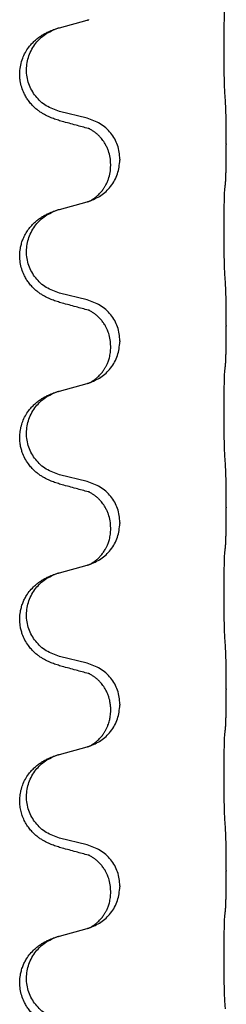
# Model space of a CAD drawing. Units: millimetres. Extents: x -526 to 947, y -93 to 501.
# Drawn here: x 768 to 771, y 281 to 298 of the extents above; entities that cross this region are included whole.
import ezdxf

# ---------------------------------------------------------------- set-up
doc = ezdxf.new("R2010")
doc.units = ezdxf.units.MM

# ---------------------------------------------------------------- blocks, each defined once
blk = doc.blocks.new('HL50FU-0-90', base_point=(210.5, 204.256))
at = {"color": 7, "linetype": 'Continuous'}
for p, q in [((768.336, 297.923), (768.821, 298.056)), ((768.821, 296.34), (768.336, 296.461)), ((771.248, 295.895), (771.248, 295.88)), ((769.231, 295.516), (769.231, 295.531)), ((769.392, 295.626), (769.392, 295.611)), ((768.336, 294.748), (768.821, 294.881)), ((768.821, 293.165), (768.336, 293.286)), ((771.248, 292.72), (771.248, 292.705)), ((769.392, 292.451), (769.392, 292.436)), ((769.231, 292.341), (769.231, 292.356)), ((768.336, 291.573), (768.821, 291.706)), ((768.821, 289.99), (768.336, 290.111)), ((771.248, 289.545), (771.248, 289.53)), ((769.392, 289.276), (769.392, 289.261)), ((769.231, 289.166), (769.231, 289.181)), ((768.336, 288.398), (768.821, 288.531)), ((768.821, 286.815), (768.336, 286.936)), ((771.248, 286.37), (771.248, 286.355)), ((769.231, 285.991), (769.231, 286.006)), ((769.392, 286.101), (769.392, 286.086)), ((768.336, 285.223), (768.821, 285.356)), ((768.821, 283.64), (768.336, 283.761)), ((771.248, 283.195), (771.248, 283.18)), ((769.392, 282.926), (769.392, 282.911)), ((769.231, 282.816), (769.231, 282.831)), ((768.336, 282.048), (768.821, 282.181))]:
    blk.add_line(p, q, dxfattribs=at)
for points, knots in [([(771.223, 296.803), (771.222, 296.819), (771.22, 296.85), (771.218, 296.893), (771.217, 296.932), (771.216, 296.97), (771.215, 297.011), (771.214, 297.057), (771.213, 297.105), (771.212, 297.159), (771.211, 297.216), (771.211, 297.277), (771.21, 297.34), (771.21, 297.407), (771.21, 297.475), (771.21, 297.544), (771.21, 297.614), (771.21, 297.682), (771.21, 297.75), (771.211, 297.814), (771.211, 297.876), (771.212, 297.933), (771.213, 297.987), (771.214, 298.035), (771.215, 298.08), (771.216, 298.119), (771.217, 298.155), (771.218, 298.189), (771.219, 298.227), (771.221, 298.253), (771.223, 298.266)], [0, 0, 0, 0, 0.04696, 0.093921, 0.129102, 0.164282, 0.207507, 0.250732, 0.302132, 0.353532, 0.412557, 0.471581, 0.536854, 0.602126, 0.671358, 0.74059, 0.810439, 0.880287, 0.946749, 1.01321, 1.072958, 1.132706, 1.183942, 1.235178, 1.277063, 1.318948, 1.351564, 1.384181, 1.42351, 1.462836, 1.462836, 1.462836, 1.462836]), ([(768.821, 298.056), (768.825, 298.057), (768.832, 298.059), (768.84, 298.061), (768.843, 298.062)], [0, 0, 0, 0, 0.01154999, 0.02309998, 0.02309998, 0.02309998, 0.02309998]), ([(768.843, 298.062), (768.844, 298.063), (768.846, 298.064), (768.849, 298.064), (768.85, 298.064)], [0, 0, 0, 0, 0.003351942, 0.006703932, 0.006703932, 0.006703932, 0.006703932]), ([(768.384, 296.286), (768.354, 296.294), (768.295, 296.311), (768.219, 296.338), (768.155, 296.365), (768.103, 296.39), (768.052, 296.418), (768.001, 296.45), (767.951, 296.486), (767.898, 296.531), (767.845, 296.585), (767.795, 296.646), (767.753, 296.71), (767.712, 296.787), (767.675, 296.881), (767.652, 296.981), (767.643, 297.069), (767.643, 297.162), (767.657, 297.271), (767.691, 297.386), (767.739, 297.491), (767.793, 297.575), (767.849, 297.641), (767.901, 297.694), (767.957, 297.741), (768.013, 297.781), (768.069, 297.815), (768.134, 297.849), (768.212, 297.883), (768.273, 297.903), (768.303, 297.913)], [0, 0, 0, 0, 0.092881, 0.18576, 0.242386, 0.299016, 0.358155, 0.417293, 0.480659, 0.544042, 0.625343, 0.70664, 0.780691, 0.854782, 0.96846, 1.082127, 1.158986, 1.235845, 1.360464, 1.485205, 1.59609, 1.706861, 1.781573, 1.856257, 1.928278, 2.000298, 2.062554, 2.124799, 2.220824, 2.316851, 2.316851, 2.316851, 2.316851]), ([(768.336, 296.461), (768.257, 296.488), (768.099, 296.544), (767.943, 296.689), (767.85, 296.827), (767.799, 296.942), (767.768, 297.064), (767.758, 297.189), (767.769, 297.314), (767.801, 297.435), (767.853, 297.55), (767.942, 297.684), (768.087, 297.823), (768.231, 297.883), (768.303, 297.913)], [0, 0, 0, 0, 0.248632, 0.497261, 0.622122, 0.747056, 0.871985, 0.996845, 1.12175, 1.246727, 1.371737, 1.496668, 1.728964, 1.961261, 1.961261, 1.961261, 1.961261]), ([(768.303, 297.913), (768.308, 297.915), (768.319, 297.918), (768.33, 297.922), (768.336, 297.923)], [0, 0, 0, 0, 0.01712211, 0.03424421, 0.03424421, 0.03424421, 0.03424421]), ([(771.248, 295.895), (771.248, 295.939), (771.248, 296.026), (771.247, 296.131), (771.246, 296.211), (771.245, 296.269), (771.244, 296.332), (771.243, 296.419), (771.24, 296.526), (771.236, 296.61), (771.234, 296.652)], [0, 0, 0, 0, 0.1308118, 0.2616236, 0.3155312, 0.3694388, 0.4370144, 0.5045906, 0.6307946, 0.7570001, 0.7570001, 0.7570001, 0.7570001]), ([(769.392, 295.626), (769.384, 295.709), (769.367, 295.873), (769.24, 296.09), (769.055, 296.259), (768.899, 296.313), (768.821, 296.34)], [0, 0, 0, 0, 0.2452438, 0.4904859, 0.7355554, 0.9806267, 0.9806267, 0.9806267, 0.9806267]), ([(768.84, 296.162), (768.805, 296.171), (768.733, 296.19), (768.621, 296.221), (768.505, 296.253), (768.424, 296.275), (768.384, 296.286)], [0, 0, 0, 0, 0.1110885, 0.222177, 0.3474266, 0.4726762, 0.4726762, 0.4726762, 0.4726762]), ([(769.231, 295.531), (769.229, 295.572), (769.225, 295.654), (769.199, 295.753), (769.168, 295.828), (769.145, 295.874), (769.125, 295.909), (769.106, 295.938), (769.082, 295.971), (769.051, 296.008), (769.014, 296.046), (768.983, 296.073), (768.962, 296.09), (768.95, 296.1), (768.934, 296.111), (768.913, 296.124), (768.89, 296.138), (768.869, 296.149), (768.853, 296.157), (768.844, 296.16), (768.84, 296.162)], [0, 0, 0, 0, 0.1225148, 0.2450267, 0.3058636, 0.3666773, 0.3971203, 0.4275583, 0.472546, 0.5175544, 0.5736693, 0.6297552, 0.6419923, 0.6542272, 0.6769452, 0.6996718, 0.7285183, 0.7573498, 0.7705631, 0.7837765, 0.7837765, 0.7837765, 0.7837765]), ([(768.867, 296.154), (768.863, 296.155), (768.853, 296.156), (768.845, 296.16), (768.84, 296.162)], [0, 0, 0, 0, 0.01420073, 0.02839473, 0.02839473, 0.02839473, 0.02839473]), ([(771.234, 295.193), (771.235, 295.205), (771.237, 295.229), (771.239, 295.263), (771.24, 295.295), (771.241, 295.327), (771.242, 295.362), (771.243, 295.403), (771.244, 295.447), (771.245, 295.497), (771.246, 295.551), (771.247, 295.634), (771.248, 295.744), (771.248, 295.835), (771.248, 295.88)], [0, 0, 0, 0, 0.0360729, 0.0721484, 0.1017542, 0.1313587, 0.169349, 0.2073399, 0.2544004, 0.3014606, 0.3580798, 0.4146991, 0.5511899, 0.6876808, 0.6876808, 0.6876808, 0.6876808]), ([(768.85, 294.889), (768.922, 294.919), (769.067, 294.979), (769.241, 295.147), (769.366, 295.362), (769.383, 295.528), (769.392, 295.611)], [0, 0, 0, 0, 0.2327113, 0.4654194, 0.7135452, 0.9616776, 0.9616776, 0.9616776, 0.9616776]), ([(768.85, 294.889), (768.853, 294.891), (768.859, 294.894), (768.874, 294.901), (768.894, 294.911), (768.916, 294.925), (768.937, 294.939), (768.953, 294.95), (768.965, 294.96), (768.982, 294.974), (769.007, 294.995), (769.036, 295.024), (769.062, 295.052), (769.084, 295.079), (769.103, 295.105), (769.118, 295.128), (769.13, 295.148), (769.148, 295.178), (769.169, 295.22), (769.199, 295.295), (769.226, 295.394), (769.229, 295.475), (769.231, 295.516)], [0, 0, 0, 0, 0.0101139, 0.0202278, 0.049012, 0.0778124, 0.1004879, 0.123155, 0.1353486, 0.1475438, 0.1901887, 0.2328436, 0.2697076, 0.3065673, 0.3364092, 0.3662465, 0.3874253, 0.4086075, 0.4690816, 0.5295845, 0.6513974, 0.7732132, 0.7732132, 0.7732132, 0.7732132]), ([(771.223, 295.091), (771.223, 295.099), (771.225, 295.117), (771.228, 295.143), (771.231, 295.168), (771.233, 295.185), (771.234, 295.193)], [0, 0, 0, 0, 0.0262292, 0.0524584, 0.0776433, 0.1028283, 0.1028283, 0.1028283, 0.1028283]), ([(771.223, 293.628), (771.222, 293.644), (771.22, 293.675), (771.218, 293.718), (771.217, 293.757), (771.216, 293.795), (771.215, 293.836), (771.214, 293.882), (771.213, 293.93), (771.212, 293.984), (771.211, 294.041), (771.211, 294.102), (771.21, 294.165), (771.21, 294.232), (771.21, 294.3), (771.21, 294.369), (771.21, 294.439), (771.21, 294.507), (771.21, 294.575), (771.211, 294.639), (771.211, 294.701), (771.212, 294.758), (771.213, 294.812), (771.214, 294.86), (771.215, 294.905), (771.216, 294.944), (771.217, 294.98), (771.218, 295.014), (771.219, 295.052), (771.221, 295.078), (771.223, 295.091)], [0, 0, 0, 0, 0.04696, 0.093921, 0.129102, 0.164282, 0.207507, 0.250732, 0.302132, 0.353532, 0.412557, 0.471581, 0.536854, 0.602126, 0.671358, 0.74059, 0.810439, 0.880287, 0.946749, 1.01321, 1.072958, 1.132706, 1.183942, 1.235178, 1.277063, 1.318948, 1.351564, 1.384181, 1.42351, 1.462836, 1.462836, 1.462836, 1.462836]), ([(768.821, 294.881), (768.825, 294.882), (768.832, 294.884), (768.84, 294.886), (768.843, 294.887)], [0, 0, 0, 0, 0.01154999, 0.02309998, 0.02309998, 0.02309998, 0.02309998]), ([(768.843, 294.887), (768.844, 294.888), (768.846, 294.889), (768.849, 294.889), (768.85, 294.889)], [0, 0, 0, 0, 0.003351942, 0.006703932, 0.006703932, 0.006703932, 0.006703932]), ([(768.384, 293.111), (768.354, 293.119), (768.295, 293.136), (768.219, 293.163), (768.155, 293.19), (768.103, 293.215), (768.052, 293.243), (768.001, 293.275), (767.951, 293.311), (767.898, 293.356), (767.845, 293.41), (767.795, 293.471), (767.753, 293.535), (767.712, 293.612), (767.675, 293.706), (767.649, 293.821), (767.64, 293.942), (767.65, 294.051), (767.67, 294.142), (767.695, 294.219), (767.731, 294.298), (767.778, 294.377), (767.835, 294.452), (767.896, 294.514), (767.957, 294.566), (768.013, 294.606), (768.069, 294.64), (768.134, 294.674), (768.212, 294.708), (768.273, 294.728), (768.303, 294.738)], [0, 0, 0, 0, 0.092881, 0.18576, 0.242386, 0.299016, 0.358155, 0.417293, 0.480659, 0.544042, 0.625341, 0.70664, 0.7807, 0.854782, 0.968392, 1.082132, 1.206918, 1.331588, 1.408417, 1.485209, 1.57575, 1.666333, 1.761323, 1.856286, 1.928318, 2.000327, 2.062581, 2.124828, 2.220853, 2.31688, 2.31688, 2.31688, 2.31688]), ([(768.336, 293.286), (768.257, 293.313), (768.099, 293.369), (767.943, 293.514), (767.85, 293.652), (767.799, 293.767), (767.768, 293.889), (767.758, 294.014), (767.769, 294.139), (767.801, 294.26), (767.853, 294.375), (767.942, 294.509), (768.087, 294.648), (768.231, 294.708), (768.303, 294.738)], [0, 0, 0, 0, 0.248632, 0.497261, 0.622122, 0.747056, 0.871985, 0.996845, 1.12175, 1.246727, 1.371737, 1.496668, 1.728964, 1.961261, 1.961261, 1.961261, 1.961261]), ([(768.303, 294.738), (768.308, 294.74), (768.319, 294.743), (768.33, 294.747), (768.336, 294.748)], [0, 0, 0, 0, 0.01712211, 0.03424421, 0.03424421, 0.03424421, 0.03424421]), ([(771.248, 292.72), (771.248, 292.764), (771.248, 292.851), (771.247, 292.959), (771.246, 293.043), (771.245, 293.104), (771.244, 293.165), (771.243, 293.247), (771.24, 293.351), (771.236, 293.435), (771.234, 293.477)], [0, 0, 0, 0, 0.1308118, 0.2616236, 0.322906, 0.3841881, 0.4443888, 0.5045906, 0.630798, 0.7570013, 0.7570013, 0.7570013, 0.7570013]), ([(768.84, 292.987), (768.805, 292.996), (768.733, 293.015), (768.621, 293.046), (768.505, 293.078), (768.424, 293.1), (768.384, 293.111)], [0, 0, 0, 0, 0.1110885, 0.222177, 0.3474266, 0.4726762, 0.4726762, 0.4726762, 0.4726762]), ([(769.392, 292.451), (769.384, 292.534), (769.367, 292.698), (769.24, 292.915), (769.055, 293.084), (768.899, 293.138), (768.821, 293.165)], [0, 0, 0, 0, 0.2452438, 0.4904859, 0.7355554, 0.9806267, 0.9806267, 0.9806267, 0.9806267]), ([(769.231, 292.356), (769.23, 292.394), (769.226, 292.47), (769.204, 292.558), (769.182, 292.62), (769.167, 292.654), (769.153, 292.683), (769.134, 292.719), (769.105, 292.766), (769.064, 292.818), (769.02, 292.866), (768.985, 292.897), (768.962, 292.915), (768.95, 292.925), (768.934, 292.936), (768.913, 292.949), (768.89, 292.963), (768.869, 292.974), (768.853, 292.982), (768.844, 292.985), (768.84, 292.987)], [0, 0, 0, 0, 0.1142899, 0.2285378, 0.269865, 0.3111794, 0.3389678, 0.3667623, 0.4347646, 0.5028092, 0.5663286, 0.6297896, 0.6420267, 0.6542617, 0.6769796, 0.6997062, 0.7285527, 0.7573843, 0.7705976, 0.7838109, 0.7838109, 0.7838109, 0.7838109]), ([(768.867, 292.979), (768.863, 292.98), (768.853, 292.981), (768.845, 292.985), (768.84, 292.987)], [0, 0, 0, 0, 0.01420073, 0.02839473, 0.02839473, 0.02839473, 0.02839473]), ([(771.234, 292.018), (771.235, 292.03), (771.237, 292.054), (771.239, 292.088), (771.24, 292.12), (771.241, 292.152), (771.242, 292.187), (771.243, 292.228), (771.244, 292.272), (771.245, 292.322), (771.246, 292.376), (771.247, 292.459), (771.248, 292.569), (771.248, 292.66), (771.248, 292.705)], [0, 0, 0, 0, 0.0360729, 0.0721484, 0.1017542, 0.1313587, 0.169349, 0.2073399, 0.2544004, 0.3014606, 0.3580798, 0.4146991, 0.5511899, 0.6876808, 0.6876808, 0.6876808, 0.6876808]), ([(768.85, 291.714), (768.922, 291.744), (769.067, 291.804), (769.241, 291.972), (769.366, 292.187), (769.383, 292.353), (769.392, 292.436)], [0, 0, 0, 0, 0.2327113, 0.4654194, 0.7135452, 0.9616776, 0.9616776, 0.9616776, 0.9616776]), ([(768.85, 291.714), (768.853, 291.716), (768.859, 291.719), (768.874, 291.726), (768.894, 291.736), (768.916, 291.75), (768.937, 291.764), (768.953, 291.775), (768.965, 291.785), (768.982, 291.799), (769.007, 291.82), (769.036, 291.849), (769.062, 291.877), (769.084, 291.904), (769.103, 291.93), (769.118, 291.953), (769.13, 291.973), (769.141, 291.991), (769.151, 292.01), (769.162, 292.031), (769.173, 292.056), (769.185, 292.086), (769.197, 292.119), (769.213, 292.173), (769.228, 292.247), (769.23, 292.31), (769.231, 292.341)], [0, 0, 0, 0, 0.0101139, 0.0202278, 0.049012, 0.0778124, 0.1004879, 0.123155, 0.1353486, 0.1475438, 0.1901887, 0.2328436, 0.2697077, 0.3065673, 0.3364086, 0.3662466, 0.387427, 0.4086074, 0.429695, 0.4507827, 0.4807446, 0.5107104, 0.5481696, 0.585631, 0.6795069, 0.7733999, 0.7733999, 0.7733999, 0.7733999]), ([(771.223, 290.453), (771.222, 290.469), (771.22, 290.5), (771.218, 290.543), (771.217, 290.582), (771.216, 290.62), (771.215, 290.661), (771.214, 290.707), (771.213, 290.755), (771.212, 290.809), (771.211, 290.866), (771.211, 290.927), (771.21, 290.99), (771.21, 291.057), (771.21, 291.125), (771.21, 291.194), (771.21, 291.264), (771.21, 291.332), (771.21, 291.4), (771.211, 291.464), (771.211, 291.526), (771.212, 291.583), (771.213, 291.637), (771.214, 291.685), (771.215, 291.73), (771.216, 291.769), (771.217, 291.805), (771.218, 291.839), (771.219, 291.877), (771.221, 291.903), (771.223, 291.916)], [0, 0, 0, 0, 0.04696, 0.093921, 0.129102, 0.164282, 0.207507, 0.250732, 0.302132, 0.353532, 0.412557, 0.471581, 0.536854, 0.602126, 0.671358, 0.74059, 0.810439, 0.880287, 0.946749, 1.01321, 1.072958, 1.132706, 1.183942, 1.235178, 1.277063, 1.318948, 1.351564, 1.384181, 1.42351, 1.462836, 1.462836, 1.462836, 1.462836]), ([(771.223, 291.916), (771.223, 291.924), (771.225, 291.942), (771.228, 291.968), (771.231, 291.993), (771.233, 292.01), (771.234, 292.018)], [0, 0, 0, 0, 0.0262292, 0.0524584, 0.0776433, 0.1028283, 0.1028283, 0.1028283, 0.1028283]), ([(768.821, 291.706), (768.825, 291.707), (768.832, 291.709), (768.84, 291.711), (768.843, 291.712)], [0, 0, 0, 0, 0.01154999, 0.02309998, 0.02309998, 0.02309998, 0.02309998]), ([(768.843, 291.712), (768.844, 291.713), (768.846, 291.714), (768.849, 291.714), (768.85, 291.714)], [0, 0, 0, 0, 0.003351942, 0.006703932, 0.006703932, 0.006703932, 0.006703932]), ([(768.384, 289.936), (768.354, 289.944), (768.295, 289.961), (768.219, 289.988), (768.155, 290.015), (768.103, 290.04), (768.052, 290.068), (768.001, 290.1), (767.951, 290.136), (767.898, 290.181), (767.845, 290.235), (767.787, 290.307), (767.732, 290.394), (767.691, 290.487), (767.666, 290.57), (767.65, 290.652), (767.642, 290.743), (767.646, 290.844), (767.663, 290.944), (767.694, 291.044), (767.739, 291.141), (767.793, 291.225), (767.849, 291.291), (767.901, 291.344), (767.957, 291.391), (768.013, 291.431), (768.069, 291.465), (768.134, 291.499), (768.212, 291.533), (768.273, 291.553), (768.303, 291.563)], [0, 0, 0, 0, 0.092881, 0.18576, 0.242387, 0.299016, 0.358154, 0.417293, 0.480665, 0.544042, 0.62531, 0.706642, 0.820459, 0.934238, 1.008193, 1.082132, 1.182711, 1.283342, 1.384294, 1.48526, 1.596107, 1.706913, 1.78163, 1.856309, 1.928329, 2.00035, 2.062606, 2.124851, 2.220876, 2.316903, 2.316903, 2.316903, 2.316903]), ([(768.336, 290.111), (768.257, 290.138), (768.099, 290.194), (767.943, 290.339), (767.85, 290.477), (767.799, 290.592), (767.768, 290.714), (767.758, 290.839), (767.769, 290.964), (767.801, 291.085), (767.853, 291.2), (767.942, 291.334), (768.087, 291.473), (768.231, 291.533), (768.303, 291.563)], [0, 0, 0, 0, 0.248632, 0.497261, 0.622122, 0.747056, 0.871985, 0.996845, 1.12175, 1.246727, 1.371737, 1.496668, 1.728963, 1.96126, 1.96126, 1.96126, 1.96126]), ([(768.303, 291.563), (768.308, 291.565), (768.319, 291.568), (768.33, 291.572), (768.336, 291.573)], [0, 0, 0, 0, 0.01712207, 0.03424414, 0.03424414, 0.03424414, 0.03424414]), ([(771.248, 289.545), (771.248, 289.589), (771.248, 289.676), (771.247, 289.784), (771.246, 289.868), (771.245, 289.929), (771.244, 289.99), (771.243, 290.072), (771.24, 290.176), (771.236, 290.26), (771.234, 290.302)], [0, 0, 0, 0, 0.1308118, 0.2616236, 0.3229059, 0.384188, 0.4443891, 0.5045906, 0.6307946, 0.7570001, 0.7570001, 0.7570001, 0.7570001]), ([(769.392, 289.276), (769.384, 289.359), (769.367, 289.523), (769.24, 289.74), (769.055, 289.909), (768.899, 289.963), (768.821, 289.99)], [0, 0, 0, 0, 0.2452438, 0.4904859, 0.7355554, 0.9806267, 0.9806267, 0.9806267, 0.9806267]), ([(768.84, 289.812), (768.805, 289.821), (768.733, 289.84), (768.621, 289.871), (768.505, 289.903), (768.424, 289.925), (768.384, 289.936)], [0, 0, 0, 0, 0.1110885, 0.222177, 0.3474266, 0.4726762, 0.4726762, 0.4726762, 0.4726762]), ([(769.231, 289.181), (769.229, 289.222), (769.225, 289.304), (769.199, 289.403), (769.168, 289.478), (769.145, 289.524), (769.125, 289.559), (769.106, 289.588), (769.082, 289.621), (769.051, 289.658), (769.014, 289.696), (768.983, 289.723), (768.962, 289.74), (768.95, 289.75), (768.934, 289.761), (768.913, 289.774), (768.89, 289.788), (768.869, 289.799), (768.853, 289.807), (768.844, 289.81), (768.84, 289.812)], [0, 0, 0, 0, 0.1225148, 0.2450267, 0.3058636, 0.3666773, 0.3971203, 0.4275583, 0.472546, 0.5175544, 0.5736693, 0.6297552, 0.6419923, 0.6542272, 0.6769452, 0.6996718, 0.7285183, 0.7573498, 0.7705631, 0.7837765, 0.7837765, 0.7837765, 0.7837765]), ([(768.867, 289.804), (768.863, 289.805), (768.853, 289.806), (768.845, 289.81), (768.84, 289.812)], [0, 0, 0, 0, 0.01420073, 0.02839473, 0.02839473, 0.02839473, 0.02839473]), ([(771.234, 288.843), (771.235, 288.855), (771.237, 288.879), (771.239, 288.913), (771.24, 288.945), (771.241, 288.977), (771.242, 289.012), (771.243, 289.053), (771.244, 289.097), (771.245, 289.147), (771.246, 289.201), (771.247, 289.284), (771.248, 289.394), (771.248, 289.485), (771.248, 289.53)], [0, 0, 0, 0, 0.0360729, 0.0721484, 0.1017542, 0.1313587, 0.169349, 0.2073399, 0.2544004, 0.3014606, 0.3580798, 0.4146991, 0.5511899, 0.6876808, 0.6876808, 0.6876808, 0.6876808]), ([(768.85, 288.539), (768.922, 288.569), (769.067, 288.629), (769.241, 288.797), (769.366, 289.012), (769.383, 289.178), (769.392, 289.261)], [0, 0, 0, 0, 0.2327113, 0.4654194, 0.7135452, 0.9616776, 0.9616776, 0.9616776, 0.9616776]), ([(768.85, 288.539), (768.853, 288.541), (768.859, 288.544), (768.874, 288.551), (768.894, 288.561), (768.916, 288.575), (768.937, 288.589), (768.953, 288.6), (768.965, 288.61), (768.988, 288.628), (769.022, 288.659), (769.066, 288.706), (769.106, 288.759), (769.134, 288.803), (769.151, 288.835), (769.162, 288.856), (769.173, 288.881), (769.185, 288.911), (769.197, 288.944), (769.213, 288.998), (769.228, 289.072), (769.23, 289.135), (769.231, 289.166)], [0, 0, 0, 0, 0.0101139, 0.0202278, 0.049012, 0.0778124, 0.100488, 0.123155, 0.1353484, 0.1475438, 0.2105071, 0.2735284, 0.3410545, 0.4085343, 0.4296242, 0.4507097, 0.4806708, 0.5106374, 0.5480968, 0.585558, 0.6794339, 0.7733269, 0.7733269, 0.7733269, 0.7733269]), ([(771.223, 288.741), (771.223, 288.749), (771.225, 288.767), (771.228, 288.793), (771.231, 288.818), (771.233, 288.835), (771.234, 288.843)], [0, 0, 0, 0, 0.0262292, 0.0524584, 0.0776433, 0.1028283, 0.1028283, 0.1028283, 0.1028283]), ([(771.223, 287.278), (771.222, 287.294), (771.22, 287.325), (771.218, 287.368), (771.217, 287.407), (771.216, 287.445), (771.215, 287.486), (771.214, 287.532), (771.213, 287.58), (771.212, 287.634), (771.211, 287.691), (771.211, 287.752), (771.21, 287.815), (771.21, 287.882), (771.21, 287.95), (771.21, 288.019), (771.21, 288.089), (771.21, 288.157), (771.21, 288.225), (771.211, 288.289), (771.211, 288.351), (771.212, 288.408), (771.213, 288.462), (771.214, 288.51), (771.215, 288.555), (771.216, 288.594), (771.217, 288.63), (771.218, 288.664), (771.219, 288.702), (771.221, 288.728), (771.223, 288.741)], [0, 0, 0, 0, 0.04696, 0.093921, 0.129102, 0.164282, 0.207507, 0.250732, 0.302132, 0.353532, 0.412557, 0.471581, 0.536854, 0.602126, 0.671358, 0.74059, 0.810439, 0.880287, 0.946749, 1.01321, 1.072958, 1.132706, 1.183942, 1.235178, 1.277063, 1.318948, 1.351564, 1.384181, 1.42351, 1.462836, 1.462836, 1.462836, 1.462836]), ([(768.821, 288.531), (768.825, 288.532), (768.832, 288.534), (768.84, 288.536), (768.843, 288.537)], [0, 0, 0, 0, 0.01154999, 0.02309998, 0.02309998, 0.02309998, 0.02309998]), ([(768.843, 288.537), (768.844, 288.538), (768.846, 288.539), (768.849, 288.539), (768.85, 288.539)], [0, 0, 0, 0, 0.003351942, 0.006703932, 0.006703932, 0.006703932, 0.006703932]), ([(768.384, 286.761), (768.354, 286.769), (768.295, 286.786), (768.219, 286.813), (768.155, 286.84), (768.103, 286.865), (768.052, 286.893), (768.001, 286.925), (767.951, 286.961), (767.898, 287.006), (767.845, 287.06), (767.787, 287.132), (767.732, 287.219), (767.691, 287.312), (767.666, 287.395), (767.648, 287.484), (767.64, 287.592), (767.65, 287.701), (767.67, 287.792), (767.694, 287.865), (767.724, 287.934), (767.767, 288.011), (767.825, 288.091), (767.892, 288.161), (767.957, 288.216), (768.013, 288.256), (768.069, 288.29), (768.134, 288.324), (768.212, 288.358), (768.273, 288.378), (768.303, 288.388)], [0, 0, 0, 0, 0.092881, 0.18576, 0.242387, 0.299016, 0.358154, 0.417293, 0.480665, 0.544042, 0.625309, 0.706642, 0.820465, 0.934237, 1.008175, 1.082132, 1.206845, 1.331584, 1.408431, 1.485205, 1.560774, 1.636391, 1.746323, 1.85626, 1.928303, 2.000302, 2.062553, 2.124803, 2.220828, 2.316854, 2.316854, 2.316854, 2.316854]), ([(768.336, 286.936), (768.257, 286.963), (768.099, 287.019), (767.943, 287.164), (767.85, 287.302), (767.799, 287.417), (767.768, 287.539), (767.758, 287.664), (767.769, 287.789), (767.801, 287.91), (767.853, 288.025), (767.942, 288.159), (768.087, 288.298), (768.231, 288.358), (768.303, 288.388)], [0, 0, 0, 0, 0.248632, 0.497261, 0.622122, 0.747056, 0.871985, 0.996845, 1.12175, 1.246727, 1.371737, 1.496668, 1.728963, 1.96126, 1.96126, 1.96126, 1.96126]), ([(768.303, 288.388), (768.308, 288.39), (768.319, 288.393), (768.33, 288.397), (768.336, 288.398)], [0, 0, 0, 0, 0.01712207, 0.03424414, 0.03424414, 0.03424414, 0.03424414]), ([(771.248, 286.37), (771.248, 286.414), (771.248, 286.501), (771.247, 286.609), (771.246, 286.693), (771.245, 286.754), (771.244, 286.815), (771.243, 286.897), (771.24, 287.001), (771.236, 287.085), (771.234, 287.127)], [0, 0, 0, 0, 0.1308118, 0.2616236, 0.3229059, 0.384188, 0.4443891, 0.5045906, 0.6307946, 0.7570001, 0.7570001, 0.7570001, 0.7570001]), ([(768.84, 286.637), (768.805, 286.646), (768.733, 286.665), (768.621, 286.696), (768.505, 286.728), (768.424, 286.75), (768.384, 286.761)], [0, 0, 0, 0, 0.1110885, 0.222177, 0.3474266, 0.4726762, 0.4726762, 0.4726762, 0.4726762]), ([(769.392, 286.101), (769.384, 286.184), (769.367, 286.348), (769.24, 286.565), (769.055, 286.734), (768.899, 286.788), (768.821, 286.815)], [0, 0, 0, 0, 0.2452438, 0.4904859, 0.7355554, 0.9806267, 0.9806267, 0.9806267, 0.9806267]), ([(769.231, 286.006), (769.231, 286.029), (769.23, 286.075), (769.22, 286.138), (769.207, 286.194), (769.191, 286.247), (769.169, 286.302), (769.146, 286.348), (769.125, 286.384), (769.106, 286.413), (769.082, 286.446), (769.051, 286.483), (769.014, 286.521), (768.983, 286.548), (768.962, 286.565), (768.95, 286.575), (768.934, 286.586), (768.913, 286.599), (768.89, 286.613), (768.869, 286.624), (768.853, 286.632), (768.844, 286.635), (768.84, 286.637)], [0, 0, 0, 0, 0.06887, 0.1377619, 0.1902451, 0.2427411, 0.3048299, 0.3669006, 0.3973441, 0.4277816, 0.4727691, 0.5177778, 0.5738927, 0.6299785, 0.6422156, 0.6544506, 0.6771685, 0.6998951, 0.7287416, 0.7575732, 0.7707865, 0.7839998, 0.7839998, 0.7839998, 0.7839998]), ([(768.867, 286.629), (768.863, 286.63), (768.853, 286.631), (768.845, 286.635), (768.84, 286.637)], [0, 0, 0, 0, 0.01420073, 0.02839473, 0.02839473, 0.02839473, 0.02839473]), ([(771.234, 285.668), (771.235, 285.68), (771.237, 285.704), (771.239, 285.738), (771.24, 285.77), (771.241, 285.802), (771.242, 285.837), (771.243, 285.878), (771.244, 285.922), (771.245, 285.972), (771.246, 286.026), (771.247, 286.109), (771.248, 286.219), (771.248, 286.31), (771.248, 286.355)], [0, 0, 0, 0, 0.0360729, 0.0721484, 0.1017542, 0.1313587, 0.169349, 0.2073399, 0.2544004, 0.3014606, 0.3580798, 0.4146991, 0.5511899, 0.6876808, 0.6876808, 0.6876808, 0.6876808]), ([(768.85, 285.364), (768.922, 285.394), (769.067, 285.454), (769.241, 285.622), (769.366, 285.837), (769.383, 286.003), (769.392, 286.086)], [0, 0, 0, 0, 0.2327113, 0.4654194, 0.7135452, 0.9616776, 0.9616776, 0.9616776, 0.9616776]), ([(768.85, 285.364), (768.853, 285.366), (768.859, 285.369), (768.874, 285.376), (768.894, 285.386), (768.916, 285.4), (768.937, 285.414), (768.953, 285.425), (768.965, 285.435), (768.982, 285.449), (769.007, 285.47), (769.036, 285.499), (769.062, 285.527), (769.084, 285.554), (769.103, 285.58), (769.118, 285.603), (769.13, 285.623), (769.146, 285.65), (769.164, 285.686), (769.183, 285.73), (769.198, 285.773), (769.21, 285.814), (769.218, 285.852), (769.225, 285.894), (769.23, 285.94), (769.231, 285.974), (769.231, 285.991)], [0, 0, 0, 0, 0.0101139, 0.0202278, 0.049012, 0.0778124, 0.1004879, 0.123155, 0.1353486, 0.1475438, 0.1901887, 0.2328436, 0.2697076, 0.3065673, 0.3364091, 0.3662465, 0.3874257, 0.4086075, 0.4585656, 0.5085349, 0.5525752, 0.5966091, 0.6341541, 0.6716964, 0.7225937, 0.773483, 0.773483, 0.773483, 0.773483]), ([(771.223, 285.566), (771.223, 285.574), (771.225, 285.592), (771.228, 285.618), (771.231, 285.643), (771.233, 285.66), (771.234, 285.668)], [0, 0, 0, 0, 0.0262292, 0.0524584, 0.0776433, 0.1028283, 0.1028283, 0.1028283, 0.1028283]), ([(771.223, 284.103), (771.222, 284.119), (771.22, 284.15), (771.218, 284.193), (771.217, 284.232), (771.216, 284.27), (771.215, 284.311), (771.214, 284.357), (771.213, 284.405), (771.212, 284.459), (771.211, 284.516), (771.211, 284.577), (771.21, 284.64), (771.21, 284.707), (771.21, 284.775), (771.21, 284.844), (771.21, 284.914), (771.21, 284.982), (771.21, 285.05), (771.211, 285.114), (771.211, 285.176), (771.212, 285.233), (771.213, 285.287), (771.214, 285.335), (771.215, 285.38), (771.216, 285.419), (771.217, 285.455), (771.218, 285.489), (771.219, 285.527), (771.221, 285.553), (771.223, 285.566)], [0, 0, 0, 0, 0.04696, 0.093921, 0.129102, 0.164282, 0.207507, 0.250732, 0.302132, 0.353532, 0.412557, 0.471581, 0.536854, 0.602126, 0.671358, 0.74059, 0.810439, 0.880287, 0.946749, 1.01321, 1.072958, 1.132706, 1.183942, 1.235178, 1.277063, 1.318948, 1.351564, 1.384181, 1.42351, 1.462836, 1.462836, 1.462836, 1.462836]), ([(768.821, 285.356), (768.825, 285.357), (768.832, 285.359), (768.84, 285.361), (768.843, 285.362)], [0, 0, 0, 0, 0.01154999, 0.02309998, 0.02309998, 0.02309998, 0.02309998]), ([(768.843, 285.362), (768.844, 285.363), (768.846, 285.364), (768.849, 285.364), (768.85, 285.364)], [0, 0, 0, 0, 0.003351942, 0.006703932, 0.006703932, 0.006703932, 0.006703932]), ([(768.384, 283.586), (768.354, 283.594), (768.295, 283.611), (768.219, 283.638), (768.155, 283.665), (768.103, 283.69), (768.052, 283.718), (768.001, 283.75), (767.951, 283.786), (767.898, 283.831), (767.845, 283.885), (767.791, 283.952), (767.742, 284.028), (767.701, 284.112), (767.67, 284.201), (767.65, 284.295), (767.642, 284.393), (767.646, 284.494), (767.663, 284.594), (767.694, 284.694), (767.739, 284.791), (767.793, 284.875), (767.849, 284.941), (767.901, 284.994), (767.957, 285.041), (768.013, 285.081), (768.069, 285.115), (768.134, 285.149), (768.212, 285.183), (768.273, 285.203), (768.303, 285.213)], [0, 0, 0, 0, 0.092881, 0.18576, 0.242387, 0.299016, 0.358155, 0.417293, 0.480662, 0.544042, 0.625326, 0.706641, 0.800984, 0.895337, 0.988747, 1.082163, 1.182765, 1.283375, 1.384321, 1.485292, 1.596141, 1.706946, 1.781663, 1.856342, 1.928361, 2.000383, 2.062639, 2.124883, 2.220908, 2.316935, 2.316935, 2.316935, 2.316935]), ([(768.336, 283.761), (768.257, 283.788), (768.099, 283.844), (767.943, 283.989), (767.85, 284.127), (767.799, 284.242), (767.768, 284.364), (767.758, 284.489), (767.769, 284.614), (767.801, 284.735), (767.853, 284.85), (767.942, 284.984), (768.087, 285.123), (768.231, 285.183), (768.303, 285.213)], [0, 0, 0, 0, 0.248632, 0.497261, 0.622122, 0.747056, 0.871985, 0.996845, 1.12175, 1.246727, 1.371737, 1.496668, 1.728963, 1.96126, 1.96126, 1.96126, 1.96126]), ([(768.303, 285.213), (768.308, 285.215), (768.319, 285.218), (768.33, 285.222), (768.336, 285.223)], [0, 0, 0, 0, 0.01712207, 0.03424414, 0.03424414, 0.03424414, 0.03424414]), ([(771.248, 283.195), (771.248, 283.239), (771.248, 283.326), (771.247, 283.434), (771.246, 283.518), (771.245, 283.579), (771.244, 283.64), (771.243, 283.722), (771.24, 283.826), (771.236, 283.91), (771.234, 283.952)], [0, 0, 0, 0, 0.1308119, 0.2616236, 0.322906, 0.3841881, 0.4443888, 0.5045906, 0.630798, 0.7570013, 0.7570013, 0.7570013, 0.7570013]), ([(769.392, 282.926), (769.384, 283.009), (769.367, 283.173), (769.24, 283.39), (769.055, 283.559), (768.899, 283.613), (768.821, 283.64)], [0, 0, 0, 0, 0.2452438, 0.4904859, 0.7355554, 0.9806267, 0.9806267, 0.9806267, 0.9806267]), ([(768.84, 283.462), (768.805, 283.471), (768.733, 283.49), (768.621, 283.521), (768.505, 283.553), (768.424, 283.575), (768.384, 283.586)], [0, 0, 0, 0, 0.1110885, 0.222177, 0.3474266, 0.4726762, 0.4726762, 0.4726762, 0.4726762]), ([(769.231, 282.831), (769.23, 282.869), (769.226, 282.945), (769.204, 283.033), (769.182, 283.095), (769.167, 283.129), (769.153, 283.158), (769.134, 283.194), (769.105, 283.241), (769.064, 283.293), (769.02, 283.341), (768.985, 283.372), (768.962, 283.39), (768.95, 283.4), (768.934, 283.411), (768.913, 283.424), (768.89, 283.438), (768.869, 283.449), (768.853, 283.457), (768.844, 283.46), (768.84, 283.462)], [0, 0, 0, 0, 0.1142899, 0.2285378, 0.269865, 0.3111794, 0.3389678, 0.3667623, 0.4347646, 0.5028092, 0.5663286, 0.6297896, 0.6420267, 0.6542617, 0.6769796, 0.6997062, 0.7285527, 0.7573843, 0.7705976, 0.7838109, 0.7838109, 0.7838109, 0.7838109]), ([(768.867, 283.454), (768.863, 283.455), (768.853, 283.456), (768.845, 283.46), (768.84, 283.462)], [0, 0, 0, 0, 0.01420073, 0.02839473, 0.02839473, 0.02839473, 0.02839473]), ([(771.234, 282.493), (771.235, 282.505), (771.237, 282.529), (771.239, 282.563), (771.24, 282.595), (771.241, 282.627), (771.242, 282.662), (771.243, 282.703), (771.244, 282.747), (771.245, 282.797), (771.246, 282.851), (771.247, 282.934), (771.248, 283.044), (771.248, 283.135), (771.248, 283.18)], [0, 0, 0, 0, 0.0360729, 0.0721484, 0.1017542, 0.1313587, 0.169349, 0.2073399, 0.2544004, 0.3014606, 0.3580798, 0.4146991, 0.5511899, 0.6876808, 0.6876808, 0.6876808, 0.6876808]), ([(768.85, 282.189), (768.922, 282.219), (769.067, 282.279), (769.241, 282.447), (769.366, 282.662), (769.383, 282.828), (769.392, 282.911)], [0, 0, 0, 0, 0.2327113, 0.4654194, 0.7135452, 0.9616776, 0.9616776, 0.9616776, 0.9616776]), ([(768.85, 282.189), (768.853, 282.191), (768.859, 282.194), (768.874, 282.201), (768.894, 282.211), (768.916, 282.225), (768.937, 282.239), (768.953, 282.25), (768.965, 282.26), (768.982, 282.274), (769.007, 282.295), (769.036, 282.324), (769.062, 282.352), (769.084, 282.379), (769.103, 282.405), (769.118, 282.428), (769.13, 282.448), (769.141, 282.466), (769.151, 282.485), (769.162, 282.506), (769.173, 282.531), (769.185, 282.561), (769.197, 282.594), (769.213, 282.648), (769.228, 282.722), (769.23, 282.785), (769.231, 282.816)], [0, 0, 0, 0, 0.0101139, 0.0202278, 0.049012, 0.0778124, 0.1004879, 0.123155, 0.1353486, 0.1475438, 0.1901887, 0.2328436, 0.2697077, 0.3065673, 0.3364086, 0.3662466, 0.387427, 0.4086074, 0.429695, 0.4507827, 0.4807446, 0.5107104, 0.5481696, 0.585631, 0.6795069, 0.7733999, 0.7733999, 0.7733999, 0.7733999]), ([(771.223, 280.928), (771.222, 280.944), (771.22, 280.975), (771.218, 281.018), (771.217, 281.057), (771.216, 281.095), (771.215, 281.136), (771.214, 281.182), (771.213, 281.23), (771.212, 281.284), (771.211, 281.341), (771.211, 281.402), (771.21, 281.465), (771.21, 281.532), (771.21, 281.6), (771.21, 281.669), (771.21, 281.739), (771.21, 281.807), (771.21, 281.875), (771.211, 281.939), (771.211, 282.001), (771.212, 282.058), (771.213, 282.112), (771.214, 282.16), (771.215, 282.205), (771.216, 282.244), (771.217, 282.28), (771.218, 282.314), (771.219, 282.352), (771.221, 282.378), (771.223, 282.391)], [0, 0, 0, 0, 0.04696, 0.093921, 0.129102, 0.164282, 0.207507, 0.250732, 0.302132, 0.353532, 0.412557, 0.471581, 0.536854, 0.602126, 0.671358, 0.74059, 0.810439, 0.880287, 0.946749, 1.01321, 1.072958, 1.132706, 1.183942, 1.235178, 1.277063, 1.318948, 1.351564, 1.384181, 1.42351, 1.462836, 1.462836, 1.462836, 1.462836]), ([(771.223, 282.391), (771.223, 282.399), (771.225, 282.417), (771.228, 282.443), (771.231, 282.468), (771.233, 282.485), (771.234, 282.493)], [0, 0, 0, 0, 0.0262292, 0.0524584, 0.0776433, 0.1028283, 0.1028283, 0.1028283, 0.1028283]), ([(768.384, 280.411), (768.354, 280.419), (768.295, 280.436), (768.219, 280.463), (768.155, 280.49), (768.103, 280.515), (768.052, 280.543), (768.001, 280.575), (767.951, 280.611), (767.898, 280.656), (767.845, 280.71), (767.795, 280.771), (767.753, 280.835), (767.712, 280.912), (767.675, 281.006), (767.649, 281.121), (767.64, 281.242), (767.65, 281.351), (767.67, 281.442), (767.694, 281.515), (767.724, 281.584), (767.767, 281.661), (767.825, 281.741), (767.892, 281.811), (767.957, 281.866), (768.013, 281.906), (768.069, 281.94), (768.134, 281.974), (768.212, 282.008), (768.273, 282.028), (768.303, 282.038)], [0, 0, 0, 0, 0.092881, 0.18576, 0.242386, 0.299016, 0.358155, 0.417293, 0.480659, 0.544042, 0.625341, 0.70664, 0.7807, 0.854782, 0.968393, 1.082131, 1.206914, 1.331588, 1.408428, 1.485209, 1.56078, 1.636396, 1.746327, 1.856265, 1.928307, 2.000307, 2.062558, 2.124807, 2.220832, 2.316859, 2.316859, 2.316859, 2.316859]), ([(768.336, 280.586), (768.257, 280.613), (768.099, 280.669), (767.943, 280.814), (767.85, 280.952), (767.799, 281.067), (767.768, 281.189), (767.758, 281.314), (767.769, 281.439), (767.801, 281.56), (767.853, 281.675), (767.942, 281.809), (768.087, 281.948), (768.231, 282.008), (768.303, 282.038)], [0, 0, 0, 0, 0.248632, 0.497261, 0.622122, 0.747056, 0.871985, 0.996845, 1.12175, 1.246727, 1.371737, 1.496668, 1.728963, 1.96126, 1.96126, 1.96126, 1.96126]), ([(768.303, 282.038), (768.308, 282.04), (768.319, 282.043), (768.33, 282.047), (768.336, 282.048)], [0, 0, 0, 0, 0.01712207, 0.03424414, 0.03424414, 0.03424414, 0.03424414]), ([(768.821, 282.181), (768.825, 282.182), (768.832, 282.184), (768.84, 282.186), (768.843, 282.187)], [0, 0, 0, 0, 0.01154999, 0.02309998, 0.02309998, 0.02309998, 0.02309998]), ([(768.843, 282.187), (768.844, 282.188), (768.846, 282.189), (768.849, 282.189), (768.85, 282.189)], [0, 0, 0, 0, 0.003351942, 0.006703932, 0.006703932, 0.006703932, 0.006703932])]:
    blk.add_open_spline(points, degree=3, knots=knots, dxfattribs=at)
for points in [[(771.234, 296.652), (771.232, 296.677), (771.228, 296.728), (771.224, 296.778), (771.223, 296.803)], [(771.234, 293.477), (771.232, 293.502), (771.228, 293.553), (771.224, 293.603), (771.223, 293.628)], [(771.234, 290.302), (771.232, 290.327), (771.228, 290.378), (771.224, 290.428), (771.223, 290.453)], [(771.234, 287.127), (771.232, 287.152), (771.228, 287.203), (771.224, 287.253), (771.223, 287.278)], [(771.234, 283.952), (771.232, 283.977), (771.228, 284.028), (771.224, 284.078), (771.223, 284.103)], [(771.234, 280.777), (771.232, 280.802), (771.228, 280.853), (771.224, 280.903), (771.223, 280.928)]]:
    blk.add_open_spline(points, degree=3, dxfattribs=at)

msp = doc.modelspace()

# ---------------------------------------------------------------- block references
msp.add_blockref('HL50FU-0-90', (210.5, 204.256))

doc.saveas('drawing.dxf')
